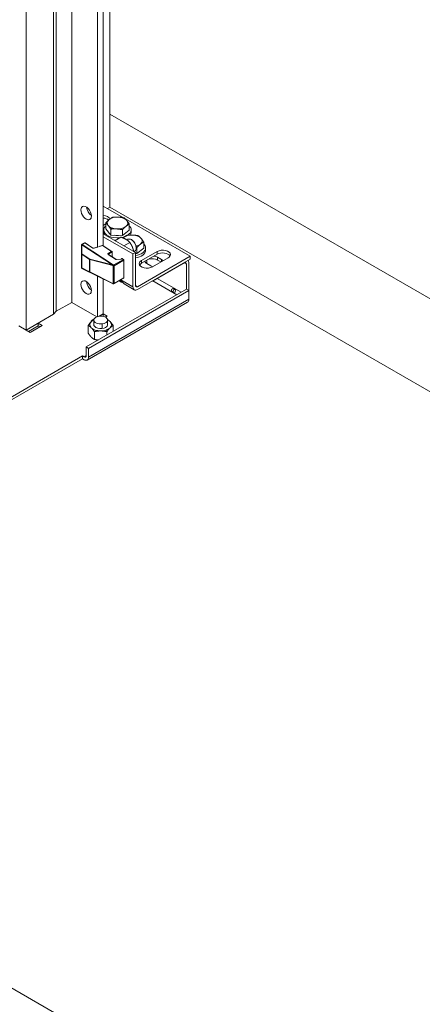
# Model space of a CAD drawing. Units: millimetres. Extents: x 0 to 420, y -17 to 372.
# Drawn here: x 315 to 324, y 134 to 156 of the extents above; entities that cross this region are included whole.
import ezdxf

# ---------------------------------------------------------------- set-up
doc = ezdxf.new("R2010")
doc.units = ezdxf.units.MM
doc.layers.add('TANGENT EDGES', color=7, linetype='Continuous', lineweight=0)
doc.layers.add('VISIBLE', color=7, linetype='Continuous', lineweight=0)

msp = doc.modelspace()

# ---------------------------------------------------------------- linework, layer by layer
at = {"layer": 'TANGENT EDGES'}
for p, q in [((316.986, 151.449), (317.006, 151.455)), ((316.707, 151.21), (316.727, 151.237)), ((317.301, 151.056), (317.321, 151.062)), ((316.075, 150.868), (316.743, 150.424)), ((316.075, 150.669), (316.075, 150.868)), ((316.081, 150.875), (316.14, 150.909)), ((316.758, 150.424), (316.081, 150.875)), ((316.14, 150.909), (316.311, 150.795)), ((316.341, 150.791), (316.41, 150.813)), ((316.442, 150.823), (316.524, 150.85)), ((316.524, 150.85), (316.725, 150.716)), ((316.072, 150.66), (316.245, 150.545)), ((316.072, 150.359), (316.072, 150.66)), ((316.248, 150.554), (316.075, 150.669)), ((316.245, 150.545), (316.245, 150.275)), ((316.246, 150.544), (316.753, 150.411)), ((316.246, 150.274), (316.246, 150.544)), ((316.743, 150.424), (316.248, 150.554)), ((316.725, 150.716), (316.653, 150.674)), ((316.653, 150.653), (316.811, 150.547)), ((316.661, 150.66), (316.742, 150.706)), ((316.661, 150.652), (316.661, 150.66)), ((316.984, 150.544), (316.776, 150.423)), ((316.833, 150.542), (316.933, 150.549)), ((316.946, 150.553), (316.959, 150.56)), ((316.959, 150.56), (316.984, 150.544)), ((317.728, 150.658), (317.728, 150.719)), ((317.734, 150.593), (317.734, 150.532)), ((317.823, 150.542), (317.823, 150.498)), ((316.245, 150.275), (316.072, 150.359)), ((316.075, 150.353), (316.248, 150.269)), ((316.075, 150.345), (316.075, 150.353)), ((316.743, 150.019), (316.075, 150.345)), ((316.763, 150.398), (316.763, 150.024)), ((316.779, 150.405), (316.992, 150.529)), ((316.779, 150.019), (316.779, 150.405)), ((316.992, 150.529), (316.992, 150.142)), ((317.383, 150.459), (317.383, 150.52)), ((318.319, 150.471), (318.366, 150.443)), ((316.753, 150.019), (316.246, 150.274)), ((316.248, 150.269), (316.743, 150.019)), ((316.992, 150.142), (316.779, 150.019)), ((317.725, 150.128), (318.25, 149.825)), ((316.744, 150.019), (316.743, 150.019)), ((316.916, 150.057), (316.929, 150.079)), ((317.194, 149.944), (316.926, 150.099)), ((317.247, 149.975), (317.295, 149.947)), ((317.629, 150.073), (318.154, 149.77)), ((318.419, 149.672), (316.222, 148.403)), ((316.518, 149.029), (316.518, 149.131)), ((316.605, 148.994), (316.623, 148.959)), ((316.169, 148.434), (316.121, 148.406))]:
    msp.add_line(p, q, dxfattribs=at)
for centre, major_axis, ratio, start_param, end_param in [((316.081, 150.865), (-0.0125, 0), 0.298552, -1.09094, 0), ((316.081, 150.865), (-0.0062, 0.0108), 0.57735, -0.86217, 0), ((316.081, 150.865), (-0.0069, -0.0104), 0.531369, -2.320645, -1.535247), ((316.139, 150.899), (-0.0063, 0.0108), 0.57735, -0.86217, 0), ((316.139, 150.899), (-0.0069, -0.0104), 0.531369, -3.141593, -2.320645), ((316.31, 150.785), (-0.0069, -0.0104), 0.531369, -3.141593, -2.320645), ((316.328, 150.805), (0.025, -0.0018), 0.619773, -2.311443, -0.99286), ((316.34, 150.781), (-0.0038, 0.0119), 0.426012, -0.754906, 0), ((316.524, 150.84), (-0.0038, 0.0119), 0.426012, -0.754906, 0), ((316.524, 150.84), (-0.0069, -0.0104), 0.531369, -3.141593, -2.320645), ((316.081, 150.665), (-0.0125, 0), 0.298552, -1.09094, 0), ((316.081, 150.665), (0.0125, 0), 0.57735, 3.141593, 3.926991), ((316.081, 150.665), (-0.0069, -0.0104), 0.531369, -1.535247, -0.749849), ((316.253, 150.55), (-0.0069, -0.0104), 0.531369, -1.535247, -0.749849), ((316.253, 150.55), (0.0125, 0), 0.577349, -2.356184, -2.156872), ((316.253, 150.55), (-0.0032, -0.0121), 0.518805, -1.710149, -0.92015), ((316.671, 150.663), (-0.025, 0.0018), 0.619773, -0.740646, 0.83015), ((316.652, 150.665), (-0.0062, 0.0108), 0.57735, 3.926991, 5.421015), ((316.652, 150.643), (-0.0069, -0.0104), 0.531369, -3.141593, -2.320645), ((316.67, 150.653), (-0.0124, 0.002), 0.656957, -0.682003, 0.03397), ((316.81, 150.537), (-0.0069, -0.0104), 0.531369, -3.141593, -2.320645), ((316.829, 150.557), (0.025, -0.0018), 0.619773, -2.311443, -1.340917), ((316.833, 150.532), (-0.0009, 0.0125), 0.175215, -0.68113, 0), ((316.932, 150.539), (-0.0009, 0.0125), 0.175215, -0.68113, 0), ((316.928, 150.565), (0.025, -0.0018), 0.619773, -1.340917, -0.740646), ((316.945, 150.543), (-0.0062, 0.0108), 0.57735, -0.86217, 0), ((316.958, 150.551), (-0.0062, 0.0108), 0.57735, -0.86217, 0), ((316.958, 150.551), (-0.0069, -0.0104), 0.531369, -3.141593, -2.320645), ((316.984, 150.534), (-0.0069, -0.0104), 0.531369, -3.141593, -2.320645), ((316.984, 150.534), (-0.0063, 0.0108), 0.57735, 3.926991, 5.421015), ((316.081, 150.364), (0.0125, 0), 0.57735, 3.141593, 3.926991), ((316.081, 150.364), (0.0125, 0), 0.999328, -3.141591, -2.050651), ((316.081, 150.356), (0.0125, 0), 0.999328, -3.141591, -2.050651), ((316.081, 150.364), (-0.0055, -0.0112), 0.61993, -0.826847, -0.041449), ((316.149, 150.492), (0.074, 0.147), 0.171082, 3.132248, 3.143685), ((316.754, 150.402), (-0.00725, 0.00834), 0.680232, 3.805392, 5.498748), ((316.767, 150.429), (0.0125, -0.0009), 0.61993, -2.314746, -0.743949), ((316.984, 150.534), (0.0125, 0), 0.57735, -0.785398, 0), ((316.253, 150.28), (0.0125, 0), 0.577349, -2.356187, -2.156876), ((316.253, 150.28), (-0.0055, -0.0112), 0.61993, -0.826847, -0.041449), ((316.253, 150.28), (-0.0056, -0.0112), 0.377639, -0.82512, -0.035121), ((316.984, 150.147), (-0.0062, 0.0108), 0.57735, 3.141593, 3.926991), ((316.984, 150.147), (0.0125, 0), 0.57735, -0.785398, 0), ((316.754, 150.027), (0.00725, -0.00834), 0.680232, -1.029557, 0.663799)]:
    msp.add_ellipse(centre, major_axis=major_axis, ratio=ratio, start_param=start_param, end_param=end_param, dxfattribs=at)
for points in [[(316.743, 150.424), (316.748, 150.424), (316.753, 150.425), (316.758, 150.424)], [(316.753, 150.411), (316.749, 150.415), (316.745, 150.419), (316.743, 150.424)], [(316.743, 150.019), (316.745, 150.018), (316.749, 150.018), (316.753, 150.019)], [(316.779, 150.019), (316.78, 150.016), (316.78, 150.015), (316.779, 150.014)]]:
    msp.add_open_spline(points, degree=3, dxfattribs=at)
for points, knots in [([(316.779, 150.405), (316.776, 150.403), (316.772, 150.4), (316.768, 150.399), (316.766, 150.399), (316.765, 150.398), (316.763, 150.398)], [0, 0, 0, 0, 0.980912, 0.980912, 0.980912, 1.494918, 1.494918, 1.494918, 1.494918]), ([(316.776, 150.423), (316.777, 150.421), (316.779, 150.417), (316.779, 150.413), (316.78, 150.411), (316.779, 150.408), (316.779, 150.405)], [0, 0, 0, 0, 0.971047, 0.971047, 0.971047, 1.60852, 1.60852, 1.60852, 1.60852]), ([(316.763, 150.024), (316.766, 150.021), (316.77, 150.019), (316.774, 150.019), (316.776, 150.018), (316.777, 150.018), (316.779, 150.019)], [0, 0, 0, 0, 0.980912, 0.980912, 0.980912, 1.494918, 1.494918, 1.494918, 1.494918])]:
    msp.add_open_spline(points, degree=3, knots=knots, dxfattribs=at)
at = {"layer": 'VISIBLE'}
for p, q in [((314.852, 148.996), (314.852, 164.387)), ((315.453, 149.343), (315.453, 164.04)), ((315.51, 149.407), (315.51, 164.007)), ((315.851, 149.603), (315.851, 163.81)), ((316.416, 150.809), (316.416, 158.326)), ((316.69, 153.732), (316.69, 158.32)), ((316.54, 150.844), (316.54, 158.261)), ((316.69, 153.732), (316.69, 151.691)), ((316.69, 153.732), (338.964, 140.872)), ((316.54, 151.716), (316.985, 151.459)), ((316.69, 151.691), (316.637, 151.66)), ((341.086, 137.606), (316.69, 151.691)), ((317.028, 151.435), (318.449, 150.614)), ((316.598, 151.325), (316.54, 151.292)), ((316.556, 151.139), (316.556, 151.19)), ((316.598, 151.216), (316.598, 151.346)), ((316.707, 151.08), (316.598, 151.216)), ((316.707, 151.08), (316.707, 151.21)), ((316.966, 151.066), (316.966, 151.197)), ((317.115, 151.189), (316.966, 151.066)), ((317.115, 151.189), (317.115, 151.319)), ((317.156, 151.139), (317.156, 151.19)), ((317.247, 150.695), (316.54, 151.104)), ((316.54, 151.043), (317.194, 150.665)), ((316.966, 151.066), (316.707, 151.08)), ((316.932, 151.033), (316.797, 150.956)), ((317.062, 150.973), (317.085, 150.986)), ((317.164, 150.976), (317.16, 150.979)), ((316.068, 150.865), (316.068, 150.665)), ((316.133, 150.91), (316.074, 150.876)), ((316.317, 150.795), (316.146, 150.909)), ((316.404, 150.815), (316.336, 150.793)), ((316.52, 150.852), (316.467, 150.835)), ((316.531, 150.851), (316.738, 150.712)), ((317.126, 150.917), (316.994, 150.842)), ((317.266, 150.8), (317.266, 150.795)), ((317.281, 150.673), (317.281, 150.803)), ((317.43, 150.795), (317.281, 150.673)), ((317.43, 150.795), (317.43, 150.926)), ((317.472, 150.746), (317.472, 150.797)), ((316.068, 150.665), (316.068, 150.364)), ((316.817, 150.548), (316.659, 150.653)), ((316.742, 150.706), (316.742, 150.598)), ((316.931, 150.552), (316.832, 150.545)), ((316.952, 150.562), (316.939, 150.554)), ((316.965, 150.561), (316.99, 150.544)), ((317.194, 150.665), (317.247, 150.695)), ((317.194, 150.665), (317.194, 149.944)), ((317.214, 150.715), (317.235, 150.726)), ((317.247, 149.975), (317.247, 150.695)), ((317.281, 150.673), (317.247, 150.675)), ((318.449, 150.614), (317.295, 149.947)), ((317.295, 149.886), (318.449, 150.553)), ((317.383, 150.52), (317.728, 150.719)), ((317.728, 150.658), (317.383, 150.459)), ((317.967, 150.581), (317.622, 150.382)), ((317.734, 150.593), (317.823, 150.542)), ((318.449, 150.614), (318.449, 150.553)), ((316.068, 150.364), (316.068, 150.356)), ((316.075, 150.345), (316.744, 150.019)), ((316.996, 150.534), (316.996, 150.147)), ((317.584, 150.404), (317.496, 150.455)), ((317.497, 150.482), (317.497, 150.502)), ((317.624, 150.07), (318.319, 150.471)), ((317.808, 150.489), (317.734, 150.532)), ((318.366, 150.443), (318.366, 149.892)), ((318.419, 149.862), (318.419, 150.474)), ((316.416, 149.292), (316.416, 150.179)), ((316.54, 149.348), (316.54, 150.118)), ((316.99, 150.136), (316.779, 150.014)), ((318.366, 149.892), (316.169, 148.624)), ((316.916, 150.057), (316.884, 150.075)), ((317.224, 149.879), (317.001, 150.008)), ((317.619, 150.073), (317.624, 150.07)), ((317.624, 150.07), (317.624, 150.076)), ((318.366, 149.892), (318.419, 149.862)), ((316.222, 148.593), (318.419, 149.862)), ((318.419, 149.862), (318.419, 149.672)), ((315.851, 149.603), (315.51, 149.407)), ((316.4, 149.286), (315.851, 149.603)), ((316.192, 148.338), (318.39, 149.607)), ((315.453, 149.343), (314.852, 148.996)), ((315.51, 149.407), (315.453, 149.343)), ((316.457, 149.3), (316.54, 149.348)), ((316.54, 149.348), (316.457, 149.3)), ((316.54, 149.296), (316.54, 149.348)), ((316.54, 149.348), (316.629, 149.297)), ((316.629, 149.297), (316.593, 149.277)), ((314.852, 148.996), (314.693, 149.088)), ((314.817, 149.017), (314.728, 149.068)), ((314.852, 148.996), (315.117, 149.149)), ((315.117, 149.088), (314.905, 148.966)), ((315.206, 149.098), (314.94, 148.945)), ((315.117, 149.088), (315.117, 149.149)), ((315.117, 149.149), (315.206, 149.098)), ((315.153, 149.068), (315.117, 149.088)), ((316.213, 149.097), (316.213, 148.928)), ((316.275, 149.195), (316.34, 149.233)), ((316.288, 149.188), (316.275, 149.195)), ((316.337, 149.114), (316.337, 149.215)), ((316.637, 149.114), (316.637, 149.215)), ((316.761, 149.095), (316.761, 148.966)), ((314.94, 148.945), (314.852, 148.996)), ((316.349, 148.96), (316.349, 148.79)), ((316.623, 148.959), (316.623, 148.886)), ((316.169, 148.434), (316.169, 148.624)), ((316.169, 148.624), (316.222, 148.593)), ((316.222, 148.593), (316.222, 148.403)), ((314.101, 147.28), (316.086, 148.427)), ((316.086, 148.427), (316.121, 148.406)), ((316.086, 148.365), (316.086, 148.427)), ((316.086, 148.365), (314.101, 147.219)), ((316.121, 148.345), (316.086, 148.365)), ((325.176, 128.42), (299.641, 143.163))]:
    msp.add_line(p, q, dxfattribs=at)
for centre, start, end in [((316.081, 150.865), 120, 180), ((316.139, 150.899), 56.3295, 120), ((316.524, 150.84), 56.3295, 107.8773), ((316.958, 150.551), 56.3295, 120), ((316.984, 150.534), 0, 56.3295), ((316.081, 150.356), 180, 243.9632), ((316.984, 150.147), 300, 0)]:
    msp.add_arc(centre, 0.0125, start, end, dxfattribs=at)
for centre, major_axis, ratio, start_param, end_param in [((316.169, 151.563), (0.081, -0.141), 0.57735, -3.141593, 0), ((316.169, 151.563), (-0.081, 0.141), 0.57735, 3.926991, 6.283185), ((316.293, 151.634), (0.081, -0.141), 0.57735, -2.275969, -0.865624), ((316.169, 151.563), (-0.081, 0.141), 0.57735, 3.141593, 3.926991), ((316.519, 151.417), (-0.169, 0), 0.57735, -3.021091, -1.697486), ((316.519, 151.356), (-0.169, 0), 0.57735, -2.573863, -1.697486), ((316.856, 151.343), (-0.225, 0), 0.57735, -0.61374, 0.433458), ((316.856, 151.343), (-0.225, 0), 0.57735, -1.660937, -0.61374), ((316.856, 151.343), (-0.225, 0), 0.57735, -2.184536, -1.660937), ((316.856, 151.343), (-0.225, 0), 0.57735, -2.708135, -2.184536), ((316.856, 151.19), (-0.3, 0), 0.57735, -0.530588, 0), ((316.856, 151.19), (0.3, 0), 0.57735, 3.141593, 4.882339), ((316.856, 151.343), (0.225, 0), 0.57735, -2.708135, -2.184536), ((316.856, 151.343), (0.225, 0), 0.57735, -2.184536, -1.660937), ((316.856, 151.343), (0.225, 0), 0.57735, -1.660937, -0.61374), ((316.856, 151.343), (0.225, 0), 0.57735, 5.669445, 6.716643), ((316.856, 151.19), (0.3, 0), 0.57735, -0.705769, 0), ((316.856, 151.19), (-0.3, 0), 0.57735, 3.141593, 3.672181), ((316.856, 151.139), (0.3, 0), 0.577351, 3.141592, 3.450676), ((316.856, 151.139), (0.3, 0), 0.577346, -1.879876, -1.702423), ((316.856, 151.19), (0.208, 0), 0.57735, -1.85748, -1.464395), ((316.856, 151.19), (0.3, 0), 0.577354, -1.242383, -1.041867), ((317.172, 150.95), (-0.225, 0), 0.577223, -0.613227, -0.536626), ((317.172, 150.95), (-0.225, 0), 0.57735, -1.660937, -0.61374), ((317.16, 150.856), (-0.075, 0.13), 0.57735, -0.785398, 0), ((316.856, 151.139), (-0.3, 0), 0.57735, 2.795588, 3.141593), ((317.16, 150.856), (-0.075, 0.13), 0.57735, 3.926991, 5.497787), ((317.164, 150.859), (-0.072, 0.124), 0.57735, 3.926991, 5.497787), ((317.172, 150.95), (-0.225, 0), 0.57735, -2.184536, -1.660937), ((317.172, 150.95), (-0.225, 0), 0.57735, -2.708135, -2.184536), ((317.172, 150.95), (0.225, 0), 0.57735, 5.669445, 6.716643), ((317.16, 150.856), (-0.075, 0.13), 0.57735, 3.141593, 3.926991), ((317.172, 150.797), (0.3, 0), 0.57735, -1.315553, 0), ((317.172, 150.95), (0.225, 0), 0.57735, -1.154117, -0.61374), ((317.172, 150.797), (-0.3, 0), 0.57735, 3.141593, 3.672181), ((317.847, 150.65), (-0.169, 0), 0.57735, -3.141593, -0.785398), ((316.725, 150.706), (-0.0177, 0.0006), 0.554783, -2.412355, -1.591408), ((316.725, 150.706), (-0.0177, 0.0006), 0.554783, 3.197753, 3.87083), ((316.733, 150.701), (0.0062, 0.0109), 0.577345, -0.788348, -0.711576), ((316.658, 150.566), (-0.083, 0.144), 0.57735, -1.73214, -1.587896), ((317.172, 150.746), (0.3, 0), 0.57735, -1.315553, 0), ((317.615, 150.463), (-0.169, 0), 0.57735, -2.356194, -1.129436), ((317.615, 150.524), (-0.169, 0), 0.57735, -2.356194, -1.836107), ((317.847, 150.589), (-0.169, 0), 0.57735, -2.821905, -0.785398), ((317.703, 150.473), (-0.169, 0), 0.57735, -2.679665, -2.356194), ((317.847, 150.65), (0.169, 0), 0.57735, -0.785398, 0), ((317.503, 150.451), (-0.169, 0), 0.57735, -0.785398, 0), ((317.503, 150.451), (0.169, 0), 0.57735, 3.141593, 5.497787), ((317.503, 150.39), (-0.169, 0), 0.57735, -0.785398, -0.319687), ((317.615, 150.524), (0.169, 0), 0.57735, -2.876282, -2.356194), ((317.615, 150.463), (0.169, 0), 0.57735, 2.700233, 2.821905), ((317.172, 150.502), (-0.325, 0), 0.577349, 2.913903, 3.141593), ((317.172, 150.482), (-0.325, 0), 0.577344, 3.00615, 3.141593), ((317.172, 150.502), (-0.325, 0), 0.577362, 3.141594, 3.252906), ((317.703, 150.473), (0.169, 0), 0.57735, 3.926991, 4.250461), ((318.319, 150.416), (-0.0337, -0.0585), 0.57735, -3.141593, -2.356194), ((318.319, 150.416), (0.0338, 0.0585), 0.57735, -0.785398, 0), ((318.319, 150.416), (0.071, 0.123), 0.57735, -0.785398, -0.231136), ((316.169, 149.93), (0.081, -0.141), 0.57735, -3.141593, 0), ((316.169, 149.93), (-0.081, 0.141), 0.57735, 3.926991, 6.283185), ((316.293, 150.001), (0.081, -0.141), 0.57735, -2.275969, -0.865624), ((317.295, 150.002), (-0.071, -0.123), 0.57735, -0.785398, 0), ((317.295, 150.002), (-0.0338, -0.0585), 0.57735, -0.785398, 0), ((317.295, 150.002), (0.0337, 0.0585), 0.57735, 3.141593, 3.926991), ((316.169, 149.93), (-0.081, 0.141), 0.57735, 3.141593, 3.926991), ((317.295, 150.002), (0.071, 0.123), 0.57735, 3.141593, 3.926991), ((318.319, 149.73), (-0.071, 0.123), 0.57735, 3.141593, 3.926991), ((316.487, 149.215), (-0.15, 0), 0.57735, -1.364108, 0), ((316.487, 149.215), (-0.15, 0), 0.57735, -3.141593, -1.364108), ((316.487, 149.114), (-0.237, 0), 0.57735, -0.529476, 0.517721), ((316.487, 149.114), (0.237, 0), 0.57735, -2.623871, -1.576674), ((316.487, 149.114), (-0.238, 0), 0.57735, -0.888295, -0.529476), ((316.487, 149.215), (0.15, 0), 0.57735, 3.141593, 4.919078), ((316.487, 149.114), (0.15, 0), 0.57735, 3.141593, 3.926991), ((316.487, 149.114), (0.15, 0), 0.57735, 3.926991, 5.23011), ((316.487, 149.215), (0.15, 0), 0.57735, -1.364108, 0), ((316.487, 149.114), (0.15, 0), 0.57735, 5.23011, 5.497787), ((316.487, 149.114), (0.15, 0), 0.57735, -0.785398, 0), ((316.487, 149.114), (0.238, 0), 0.57735, -1.053075, -0.529476), ((316.487, 149.114), (-0.238, 0), 0.57735, -2.623871, -2.253298), ((316.487, 149.114), (0.238, 0), 0.57735, 5.753709, 6.800906), ((316.487, 149.114), (0.237, 0), 0.57735, 4.706511, 5.23011), ((316.121, 148.461), (0.0338, -0.0585), 0.57735, -0.785398, 0), ((316.121, 148.461), (-0.0338, 0.0585), 0.57735, 3.141593, 3.926991), ((316.121, 148.461), (-0.071, 0.123), 0.57735, 3.141593, 3.926991), ((316.121, 148.461), (0.071, -0.123), 0.57735, -0.785398, 0)]:
    msp.add_ellipse(centre, major_axis=major_axis, ratio=ratio, start_param=start_param, end_param=end_param, dxfattribs=at)
for points, weights in [([(316.672, 151.418), (316.638, 151.389), (316.598, 151.346)], [1, 1.07362336465, 1.06990935267]), ([(316.747, 151.469), (316.707, 151.446), (316.672, 151.418)], [1.06990935267, 1.07362336465, 1]), ([(316.877, 151.472), (316.817, 151.475), (316.747, 151.469)], [1, 1.07362336465, 1.06990935267]), ([(317.006, 151.455), (316.937, 151.469), (316.877, 151.472)], [1.06990935267, 1.07362336465, 1]), ([(317.061, 151.398), (317.035, 151.429), (317.006, 151.455)], [1, 1.07362336465, 1.06990935267]), ([(316.598, 151.346), (316.627, 151.32), (316.652, 151.288)], [1.06990935267, 1.07362336465, 1]), ([(316.652, 151.288), (316.678, 151.257), (316.707, 151.21)], [1, 1.07362336465, 1.06990935267]), ([(316.707, 151.21), (316.776, 151.217), (316.836, 151.214)], [1.06990935267, 1.07362336465, 1]), ([(316.836, 151.214), (316.896, 151.21), (316.966, 151.197)], [1, 1.07362336465, 1.06990935267]), ([(316.966, 151.197), (317.006, 151.24), (317.04, 151.268)], [1.06990935267, 1.07362336465, 1]), ([(317.04, 151.268), (317.075, 151.297), (317.115, 151.319)], [1, 1.07362336465, 1.06990935267]), ([(317.115, 151.319), (317.086, 151.366), (317.061, 151.398)], [1.06990935267, 1.07362336465, 1]), ([(316.932, 151.033), (316.999, 151.011), (317.044, 150.984)], [1.00007075032, 1.03799156647, 1]), ([(316.988, 151.025), (316.983, 151.021), (316.978, 151.016)], [1, 1.00972477706, 1.01810022646]), ([(317.062, 151.076), (317.022, 151.053), (316.988, 151.025)], [1.06990935267, 1.07362336465, 1]), ([(317.044, 150.984), (317.089, 150.957), (317.126, 150.917)], [1, 1.03799156647, 1.00007075032]), ([(317.192, 151.079), (317.132, 151.082), (317.062, 151.076)], [1, 1.07362336465, 1.06990935267]), ([(317.321, 151.062), (317.252, 151.076), (317.192, 151.079)], [1.06990935267, 1.07362336465, 1]), ([(317.376, 151.004), (317.35, 151.036), (317.321, 151.062)], [1, 1.07362336465, 1.06990935267]), ([(317.43, 150.926), (317.401, 150.973), (317.376, 151.004)], [1.06990935267, 1.07362336465, 1]), ([(317.126, 150.917), (317.166, 150.859), (317.188, 150.801)], [1.00007075032, 1.03799156647, 1]), ([(317.188, 150.801), (317.202, 150.762), (317.212, 150.716)], [1, 1.0253715584, 1.01688736139]), ([(317.266, 150.806), (317.273, 150.805), (317.281, 150.803)], [1.0697956649, 1.07031594397, 1.06990935267]), ([(317.281, 150.803), (317.321, 150.847), (317.355, 150.875)], [1.06990935267, 1.07362336465, 1]), ([(317.355, 150.875), (317.39, 150.903), (317.43, 150.926)], [1, 1.07362336465, 1.06990935267]), ([(316.282, 149.183), (316.25, 149.151), (316.213, 149.097)], [1, 1.03799156647, 1.00007075032]), ([(316.213, 149.097), (316.249, 149.078), (316.281, 149.046)], [1.00007075032, 1.03799156647, 1]), ([(316.281, 149.046), (316.312, 149.014), (316.349, 148.96)], [1, 1.03799156647, 1.00007075032]), ([(316.338, 149.227), (316.309, 149.209), (316.282, 149.183)], [1.01097729091, 1.03137455999, 1]), ([(316.623, 148.959), (316.66, 149.013), (316.692, 149.044)], [1.00007075032, 1.03799156647, 1]), ([(316.694, 149.181), (316.666, 149.209), (316.636, 149.227)], [1, 1.0327836702, 1.00904067516]), ([(316.692, 149.044), (316.724, 149.076), (316.761, 149.095)], [1, 1.03799156647, 1.00007075032]), ([(316.761, 149.095), (316.725, 149.149), (316.694, 149.181)], [1.00007075032, 1.03799156647, 1]), ([(316.281, 148.842), (316.249, 148.873), (316.213, 148.928)], [1, 1.03799156647, 1.00007075032]), ([(316.349, 148.79), (316.312, 148.81), (316.281, 148.842)], [1.00007075032, 1.03799156647, 1]), ([(316.349, 148.96), (316.422, 148.977), (316.486, 148.976)], [1.00007075032, 1.03799156647, 1]), ([(316.486, 148.976), (316.549, 148.976), (316.623, 148.959)], [1, 1.03799156647, 1.00007075032]), ([(316.432, 148.775), (316.393, 148.78), (316.349, 148.79)], [1.01839557667, 1.02243473246, 1.00007075032])]:
    msp.add_rational_spline(points, weights, degree=2, dxfattribs=at)
for points, knots in [([(316.336, 150.793), (316.336, 150.793), (316.334, 150.792), (316.332, 150.792), (316.331, 150.792), (316.328, 150.792), (316.327, 150.792), (316.324, 150.792), (316.322, 150.793), (316.32, 150.794), (316.319, 150.794), (316.318, 150.795), (316.317, 150.795), (316.317, 150.795)], [0.252213, 0.252213, 0.252213, 0.252213, 0.476674, 0.476674, 0.714747, 0.714747, 0.960865, 0.960865, 1.207278, 1.207278, 1.445709, 1.445709, 1.570796, 1.570796, 1.570796, 1.570796]), ([(316.659, 150.653), (316.659, 150.653), (316.659, 150.654), (316.658, 150.654), (316.658, 150.654), (316.657, 150.655), (316.657, 150.655), (316.657, 150.655), (316.657, 150.655), (316.657, 150.655)], [-1.5707963, -1.5707963, -1.5707963, -1.5707963, -1.4137167, -1.4137167, -1.2566371, -1.2566371, -1.0995574, -1.0995574, -1.0929356, -1.0929356, -1.0929356, -1.0929356]), ([(316.832, 150.545), (316.831, 150.545), (316.83, 150.545), (316.827, 150.545), (316.826, 150.545), (316.824, 150.545), (316.823, 150.545), (316.821, 150.546), (316.82, 150.546), (316.819, 150.547), (316.818, 150.547), (316.817, 150.548)], [0.6002709, 0.6002709, 0.6002709, 0.6002709, 0.794376, 0.794376, 0.9884811, 0.9884811, 1.1825862, 1.1825862, 1.3766912, 1.3766912, 1.5707963, 1.5707963, 1.5707963, 1.5707963]), ([(316.939, 150.554), (316.938, 150.554), (316.938, 150.554), (316.937, 150.553), (316.937, 150.553), (316.936, 150.553), (316.935, 150.553), (316.934, 150.552), (316.934, 150.552), (316.932, 150.552), (316.932, 150.552), (316.931, 150.552)], [0, 0, 0, 0, 0.1200542, 0.1200542, 0.2401084, 0.2401084, 0.3601625, 0.3601625, 0.4802167, 0.4802167, 0.6002709, 0.6002709, 0.6002709, 0.6002709]), ([(316.779, 150.014), (316.778, 150.014), (316.778, 150.014), (316.777, 150.013), (316.776, 150.013), (316.774, 150.012), (316.773, 150.012), (316.769, 150.012), (316.767, 150.012), (316.763, 150.012), (316.761, 150.012), (316.757, 150.013), (316.755, 150.014), (316.749, 150.016), (316.746, 150.017), (316.744, 150.019)], [0, 0, 0, 0, 0.006807, 0.006807, 0.0147188, 0.0147188, 0.0334006, 0.0334006, 0.0593685, 0.0593685, 0.0811826, 0.0811826, 0.1158344, 0.1158344, 0.1580087, 0.1580087, 0.1580087, 0.1580087]), ([(316.916, 150.057), (316.908, 150.062), (316.901, 150.071), (316.905, 150.078), (316.906, 150.08)], [0, 0, 0, 0, 0.5890486, 0.8578516, 0.8578516, 0.8578516, 0.8578516]), ([(316.906, 150.08), (316.909, 150.082), (316.917, 150.085), (316.939, 150.076), (316.965, 150.044), (316.986, 150.018), (316.998, 150.009), (317.001, 150.008)], [0.857852, 0.857852, 0.857852, 0.857852, 1.178097, 1.767146, 2.356194, 2.945243, 3.141593, 3.141593, 3.141593, 3.141593]), ([(316.965, 150.044), (316.956, 150.045), (316.937, 150.048), (316.922, 150.053), (316.916, 150.057)], [5.4983843, 5.4983843, 5.4983843, 5.4983843, 5.8904862, 6.2831853, 6.2831853, 6.2831853, 6.2831853]), ([(318.042, 149.857), (318.041, 149.858), (318.041, 149.859), (318.038, 149.869), (318.042, 149.89), (318.058, 149.904), (318.068, 149.906), (318.069, 149.906), (318.07, 149.906)], [0.735038, 0.735038, 0.735038, 0.735038, 0.785398, 0.785398, 1.570796, 2.356194, 2.356194, 2.406555, 2.406555, 2.406555, 2.406555]), ([(318.07, 149.906), (318.079, 149.908), (318.101, 149.902), (318.122, 149.882), (318.134, 149.86), (318.136, 149.836), (318.114, 149.825), (318.088, 149.824), (318.074, 149.828), (318.063, 149.835)], [2.406555, 2.406555, 2.406555, 2.406555, 3.141593, 3.926991, 3.926991, 4.712389, 5.497787, 5.497787, 6.283185, 6.283185, 6.283185, 6.283185])]:
    msp.add_open_spline(points, degree=3, knots=knots, dxfattribs=at)
for points in [[(318.103, 149.897), (318.096, 149.888), (318.082, 149.867), (318.07, 149.844), (318.066, 149.833)], [(318.063, 149.835), (318.053, 149.841), (318.045, 149.849), (318.042, 149.857)]]:
    msp.add_open_spline(points, degree=3, dxfattribs=at)

doc.saveas('drawing.dxf')
